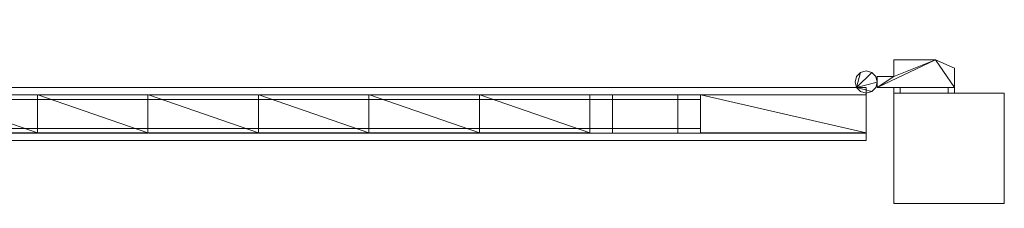
# Model space of a CAD drawing. Units: millimetres. Extents: x 0 to 1656, y -4 to 166.
# Drawn here: x 765 to 1656, y -4 to 166 of the extents above; entities that cross this region are included whole.
import ezdxf

# ---------------------------------------------------------------- set-up
doc = ezdxf.new("R2010")
doc.units = ezdxf.units.MM
doc.header["$MEASUREMENT"] = 0
doc.layers.add('D01 金物', color=7, linetype='Continuous')
doc.layers.add('D01 金物_ペン_番号__4', color=7, linetype='Continuous', lineweight=13)

# ---------------------------------------------------------------- blocks, each defined once
blk = doc.blocks.new('オブジェクト_9E3597DB-8403-4E2E-8737-65FA483D341D')
at = {"layer": 'D01 金物_ペン_番号__4', "color": 7, "lineweight": 13}
blk.add_line((1381, 81, 90), (1381, 81, 1670), dxfattribs=at)
at = {"layer": 'D01 金物', "lineweight": 0}
mesh = blk.add_polyface(dxfattribs=at)
corners = [(781.5, 63.5, 90), (781.5, 63.5, 1670), (781, 64, 1670), (781, 64, 90), (781, 98, 1670), (781, 98, 90), (781.5, 98.5, 1670), (781.5, 98.5, 90), (880.5, 98.5, 1670), (880.5, 98.5, 90), (881, 64, 90), (880.5, 63.5, 90), (881, 64, 1670), (880.5, 63.5, 1670), (781, 64, 90), (781, 64, 1670), (780.5, 63.5, 1670), (780.5, 63.5, 90), (681.5, 63.5, 1670), (681.5, 63.5, 90), (681, 64, 1670), (681, 64, 90), (681, 98, 1670), (681, 98, 90), (681.5, 98.5, 1670), (681.5, 98.5, 90), (780.5, 98.5, 1670), (780.5, 98.5, 90), (781, 98, 1670), (781, 98, 90), (681, 64, 90), (681, 64, 1670), (680.5, 63.5, 1670), (680.5, 63.5, 90), (581.5, 63.5, 1670), (581.5, 63.5, 90), (581.5, 98.5, 90), (581.5, 98.5, 1670), (680.5, 98.5, 1670), (680.5, 98.5, 90), (681, 98, 1670), (681, 98, 90), (581, 64, 90), (581, 98, 90), (581, 64, 1670), (685.5, 9.5, 894), (569.5, 9.5, 894), (569.5, -4.5, 894), (685.5, -4.5, 894), (569.5, 9.5, 866), (685.5, 9.5, 866), (685.5, -4.5, 866), (569.5, -4.5, 866), (562.5, 9.5, 867.88), (685.5, 152.5, 894), (685.5, 166.5, 894), (569.5, 166.5, 894), (569.5, 152.5, 894), (569.5, 152.5, 866), (569.5, 166.5, 866), (685.5, 166.5, 866), (685.5, 152.5, 866), (562.5, 166.5, 867.88)]
mesh.append_faces([[corners[k] for k in face] for face in [(0, 1, 2, 3), (3, 2, 4, 5), (5, 4, 6, 7), (7, 6, 8, 9), (14, 15, 16, 17), (17, 16, 18, 19), (19, 18, 20, 21), (21, 20, 22, 23), (23, 22, 24, 25), (25, 24, 26, 27), (27, 26, 28, 29), (29, 28, 15, 14), (30, 31, 32, 33), (33, 32, 34, 35), (36, 37, 38, 39), (39, 38, 40, 41), (41, 40, 31, 30)]], dxfattribs={"color": 39})
mesh.append_faces([[corners[k] for k in face] for face in [(45, 46, 47, 48), (49, 50, 51, 52), (50, 45, 48, 51), (54, 55, 56, 57), (58, 59, 60, 61), (61, 60, 55, 54)]], dxfattribs={"color": 250})
mesh.append_faces([[corners[k] for k in face] for face in [(12, 2, 1, 13), (14, 25, 27, 29), (15, 20, 18, 16), (30, 36, 39, 41), (31, 44, 34, 32)]], dxfattribs={"vtx0": -1, "color": 39})
mesh.append_faces([[corners[k] for k in face] for face in [(48, 52, 51), (54, 58, 61)]], dxfattribs={"vtx0": -1, "color": 250})
mesh.append_faces([[corners[k] for k in face] for face in [(10, 3, 5, 7), (12, 6, 4, 2), (14, 21, 23, 25), (15, 24, 22, 20), (30, 42, 43, 36)]], dxfattribs={"vtx0": -1, "vtx3": -1, "color": 39})
mesh.append_faces([[corners[k] for k in face] for face in [(10, 11, 0, 3), (14, 17, 19, 21), (15, 28, 26, 24), (30, 33, 35, 42), (31, 40, 38, 37)]], dxfattribs={"vtx3": -1, "color": 39})
mesh.append_faces([[corners[k] for k in face] for face in [(45, 50, 49, 53), (55, 60, 59, 62)]], dxfattribs={"vtx3": -1, "color": 250})
mesh = blk.add_polyface(dxfattribs=at)
corners = [(1536, 118.66, 105), (1536, 118.66, 155), (1539.66, 115, 155), (1539.66, 115, 105), (1541, 110, 155), (1541, 110, 105), (1539.66, 105, 155), (1539.66, 105, 105), (1536, 101.34, 155), (1536, 101.34, 105), (1536, 118.66, 65), (1536, 118.66, 105), (1539.66, 115, 105), (1539.66, 115, 65), (1541, 110, 105), (1541, 110, 65), (1539.66, 105, 105), (1539.66, 105, 65), (1536, 101.34, 105), (1536, 101.34, 65), (1541, 105, 65), (1541, 105, 105), (1541, 115, 105), (1541, 115, 65), (1556, 115, 105), (1556, 115, 65), (1556, 130, 105), (1556, 130, 65), (1593.6, 130, 65), (1593.6, 130, 105), (1561.77, 105, 55), (1561.77, 100, 55), (1556, 100, 65), (1556, 105, 65), (1556, 100, 105), (1556, 105, 105), (1561.77, 100, 115), (1561.77, 105, 115), (1522.34, 105, 1545), (1541, 110, 1545), (1539.66, 105, 1545), (1536, 101.34, 1545), (1522.34, 105, 1595), (1536, 101.34, 1595), (1539.66, 105, 1595), (1541, 110, 1595), (1539.66, 115, 1595), (1536, 118.66, 1595), (1536, 118.66, 1545), (1539.66, 115, 1545), (1522.34, 105, 1505), (1536, 118.66, 1505), (1539.66, 115, 1505), (1541, 110, 1505), (1539.66, 105, 1505), (1536, 101.34, 1505), (1522.34, 105, 1545), (1536, 101.34, 1545), (1539.66, 105, 1545), (1541, 110, 1545), (1539.66, 115, 1545), (1536, 118.66, 1545), (1541, 105, 1505), (1541, 105, 1545), (1541, 115, 1545), (1541, 115, 1505), (1556, 115, 1545), (1556, 115, 1505), (1556, 130, 1545), (1556, 130, 1505), (1593.6, 130, 1505), (1561.77, 105, 1495), (1561.77, 100, 1495), (1556, 100, 1505), (1556, 105, 1505), (1556, 100, 1545), (1556, 105, 1545), (1561.77, 100, 1555), (1561.77, 105, 1555)]
mesh.append_faces([[corners[k] for k in face] for face in [(0, 1, 2, 3), (3, 2, 4, 5), (5, 4, 6, 7), (7, 6, 8, 9), (10, 11, 12, 13), (13, 12, 14, 15), (15, 14, 16, 17), (17, 16, 18, 19), (20, 21, 22, 23), (23, 22, 24, 25), (25, 24, 26, 27), (30, 31, 32, 33), (33, 32, 34, 35), (35, 34, 36, 37), (48, 47, 46, 49), (49, 46, 45, 39), (39, 45, 44, 40), (40, 44, 43, 41), (51, 61, 60, 52), (52, 60, 59, 53), (53, 59, 58, 54), (54, 58, 57, 55), (62, 63, 64, 65), (65, 64, 66, 67), (67, 66, 68, 69), (71, 72, 73, 74), (74, 73, 75, 76), (76, 75, 77, 78)]], dxfattribs={"color": 250})
mesh.append_faces([[corners[k] for k in face] for face in [(20, 25, 28), (29, 24, 21), (62, 67, 70)]], dxfattribs={"vtx0": -1, "vtx1": -1, "vtx2": -1, "color": 250})
mesh.append_faces([[corners[k] for k in face] for face in [(38, 39, 40, 41), (42, 43, 44, 45), (42, 45, 46, 47), (50, 51, 52, 53), (50, 53, 54, 55), (56, 57, 58, 59), (56, 59, 60, 61)]], dxfattribs={"vtx0": -1, "vtx3": -1, "color": 250})
mesh.append_faces([[corners[k] for k in face] for face in [(20, 23, 25), (24, 22, 21), (62, 65, 67), (66, 64, 63)]], dxfattribs={"vtx2": -1, "color": 250})
mesh = blk.add_polyface(dxfattribs=at)
corners = [(1611, 105, 65), (1611, 105, 105), (1541, 105, 105), (1541, 105, 65), (1556, 130, 65), (1556, 130, 105), (1593.6, 130, 105), (1593.6, 130, 65), (1611, 122.61, 105), (1611, 122.61, 65), (1556, 115, 65), (1556, 115, 105), (1605.23, 105, 55), (1605.23, 100, 55), (1561.77, 100, 55), (1561.77, 105, 55), (1561.77, 105, 115), (1561.77, 100, 115), (1605.23, 100, 115), (1605.23, 105, 115), (1611, 100, 105), (1611, 105, 105), (1611, 100, 65), (1611, 105, 65), (1556, 105, 65), (1556, 105, 105), (1556, 100, 105), (1556, 100, 65), (1611, 105, 1505), (1611, 105, 1545), (1541, 105, 1545), (1541, 105, 1505), (1556, 130, 1505), (1556, 130, 1545), (1593.6, 130, 1545), (1593.6, 130, 1505), (1611, 122.61, 1545), (1611, 122.61, 1505), (1556, 115, 1505), (1556, 115, 1545), (1605.23, 105, 1495), (1605.23, 100, 1495), (1561.77, 100, 1495), (1561.77, 105, 1495), (1561.77, 105, 1555), (1561.77, 100, 1555), (1605.23, 100, 1555), (1605.23, 105, 1555), (1611, 100, 1545), (1611, 105, 1545), (1611, 100, 1505), (1611, 105, 1505), (1556, 105, 1505), (1556, 105, 1545), (1556, 100, 1545), (1556, 100, 1505)]
mesh.append_faces([[corners[k] for k in face] for face in [(0, 1, 2, 3), (4, 5, 6, 7), (7, 6, 8, 9), (9, 8, 1, 0), (12, 13, 14, 15), (16, 17, 18, 19), (19, 18, 20, 21), (21, 20, 22, 23), (23, 22, 13, 12), (28, 29, 30, 31), (32, 33, 34, 35), (35, 34, 36, 37), (37, 36, 29, 28), (40, 41, 42, 43), (44, 45, 46, 47), (47, 46, 48, 49), (49, 48, 50, 51), (51, 50, 41, 40)]], dxfattribs={"color": 250})
mesh.append_faces([[corners[k] for k in face] for face in [(0, 7, 9), (12, 19, 21, 23), (13, 26, 27, 14), (28, 35, 37), (40, 47, 49, 51), (41, 54, 55, 42)]], dxfattribs={"vtx0": -1, "color": 250})
mesh.append_faces([[corners[k] for k in face] for face in [(1, 6, 2), (29, 34, 30)]], dxfattribs={"vtx0": -1, "vtx1": -1, "color": 250})
mesh.append_faces([[corners[k] for k in face] for face in [(34, 39, 30)]], dxfattribs={"vtx0": -1, "vtx1": -1, "vtx2": -1, "color": 250})
mesh.append_faces([[corners[k] for k in face] for face in [(12, 25, 16, 19), (13, 18, 17, 26), (40, 53, 44, 47), (41, 46, 45, 54)]], dxfattribs={"vtx0": -1, "vtx3": -1, "color": 250})
mesh.append_faces([[corners[k] for k in face] for face in [(8, 6, 1), (36, 34, 29)]], dxfattribs={"vtx1": -1, "color": 250})
mesh.append_faces([[corners[k] for k in face] for face in [(0, 3, 7), (28, 31, 35)]], dxfattribs={"vtx1": -1, "vtx2": -1, "color": 250})
mesh.append_faces([[corners[k] for k in face] for face in [(10, 4, 7), (6, 5, 11), (38, 32, 35), (34, 33, 39)]], dxfattribs={"vtx2": -1, "color": 250})
mesh.append_faces([[corners[k] for k in face] for face in [(12, 15, 24, 25), (13, 22, 20, 18), (40, 43, 52, 53), (41, 50, 48, 46)]], dxfattribs={"vtx3": -1, "color": 250})
mesh = blk.add_polyface(dxfattribs=at)
corners = [(1281, 64, 90), (1281, 64, 1670), (1280.5, 63.5, 1670), (1280.5, 63.5, 90), (1181.5, 63.5, 1670), (1181.5, 63.5, 90), (1181, 64, 1670), (1181, 64, 90), (1181, 98, 1670), (1181, 98, 90), (1181.5, 98.5, 1670), (1181.5, 98.5, 90), (1280.5, 98.5, 1670), (1280.5, 98.5, 90), (1281, 98, 1670), (1281, 98, 90), (1181, 64, 90), (1181, 64, 1670), (1180.5, 63.5, 1670), (1180.5, 63.5, 90), (1180.5, 98.5, 90), (1180.5, 98.5, 1670), (1181, 98, 1670), (1181, 98, 90), (1081.5, 98.5, 90), (1081.5, 98.5, 1670), (1522.34, 105, 105), (1521, 110, 105), (1522.34, 115, 105), (1526, 118.66, 105), (1522.34, 105, 155), (1526, 118.66, 155), (1522.34, 115, 155), (1521, 110, 155), (1526, 101.34, 105), (1526, 101.34, 155), (1522.34, 105, 65), (1521, 110, 65), (1522.34, 115, 65), (1526, 118.66, 65), (1522.34, 105, 105), (1526, 118.66, 105), (1522.34, 115, 105), (1521, 110, 105), (1526, 101.34, 65), (1526, 101.34, 105), (1522.34, 105, 1545), (1521, 110, 1545), (1522.34, 115, 1545), (1526, 118.66, 1545), (1522.34, 105, 1595), (1526, 118.66, 1595), (1522.34, 115, 1595), (1521, 110, 1595), (1526, 101.34, 1545), (1526, 101.34, 1595), (1522.34, 105, 1505), (1521, 110, 1505), (1522.34, 115, 1505), (1526, 118.66, 1505), (1522.34, 105, 1545), (1526, 118.66, 1545), (1522.34, 115, 1545), (1521, 110, 1545), (1526, 101.34, 1505), (1526, 101.34, 1545)]
mesh.append_faces([[corners[k] for k in face] for face in [(0, 1, 2, 3), (3, 2, 4, 5), (5, 4, 6, 7), (7, 6, 8, 9), (9, 8, 10, 11), (11, 10, 12, 13), (13, 12, 14, 15), (15, 14, 1, 0), (16, 17, 18, 19), (20, 21, 22, 23), (23, 22, 17, 16)]], dxfattribs={"color": 39})
mesh.append_faces([[corners[k] for k in face] for face in [(26, 30, 33, 27), (27, 33, 32, 28), (28, 32, 31, 29), (34, 35, 30, 26), (36, 40, 43, 37), (37, 43, 42, 38), (38, 42, 41, 39), (44, 45, 40, 36), (46, 50, 53, 47), (47, 53, 52, 48), (48, 52, 51, 49), (54, 55, 50, 46), (56, 60, 63, 57), (57, 63, 62, 58), (64, 65, 60, 56)]], dxfattribs={"color": 250})
mesh.append_faces([[corners[k] for k in face] for face in [(0, 11, 13, 15), (1, 6, 4, 2), (16, 24, 20, 23)]], dxfattribs={"vtx0": -1, "color": 39})
mesh.append_faces([[corners[k] for k in face] for face in [(30, 31, 32, 33), (40, 41, 42, 43), (50, 51, 52, 53), (60, 61, 62, 63)]], dxfattribs={"vtx0": -1, "color": 250})
mesh.append_faces([[corners[k] for k in face] for face in [(0, 7, 9, 11), (1, 10, 8, 6)]], dxfattribs={"vtx0": -1, "vtx3": -1, "color": 39})
mesh.append_faces([[corners[k] for k in face] for face in [(0, 3, 5, 7), (1, 14, 12, 10), (17, 22, 21, 25)]], dxfattribs={"vtx3": -1, "color": 39})
mesh.append_faces([[corners[k] for k in face] for face in [(26, 27, 28, 29), (36, 37, 38, 39), (46, 47, 48, 49), (56, 57, 58, 59)]], dxfattribs={"vtx3": -1, "color": 250})
mesh = blk.add_polyface(dxfattribs=at)
corners = [(1522.34, 105, 105), (1526, 118.66, 105), (1531, 120, 105), (1536, 118.66, 105), (1539.66, 115, 105), (1541, 110, 105), (1539.66, 105, 105), (1536, 101.34, 105), (1531, 100, 105), (1526, 101.34, 105), (1522.34, 105, 155), (1526, 101.34, 155), (1531, 100, 155), (1536, 101.34, 155), (1539.66, 105, 155), (1541, 110, 155), (1539.66, 115, 155), (1536, 118.66, 155), (1531, 120, 155), (1526, 118.66, 155), (1522.34, 105, 65), (1526, 118.66, 65), (1531, 120, 65), (1536, 118.66, 65), (1539.66, 115, 65), (1541, 110, 65), (1539.66, 105, 65), (1536, 101.34, 65), (1531, 100, 65), (1526, 101.34, 65), (1522.34, 105, 105), (1526, 101.34, 105), (1531, 100, 105), (1536, 101.34, 105), (1539.66, 105, 105), (1541, 110, 105), (1539.66, 115, 105), (1536, 118.66, 105), (1531, 120, 105), (1526, 118.66, 105), (1522.34, 105, 1545), (1526, 118.66, 1545), (1531, 120, 1545), (1536, 118.66, 1545), (1539.66, 115, 1545), (1541, 110, 1545), (1536, 101.34, 1545), (1531, 100, 1545), (1526, 101.34, 1545), (1522.34, 105, 1595), (1526, 101.34, 1595), (1531, 100, 1595), (1536, 101.34, 1595), (1536, 118.66, 1595), (1531, 120, 1595), (1526, 118.66, 1595), (1522.34, 105, 1505), (1526, 118.66, 1505), (1531, 120, 1505), (1536, 118.66, 1505), (1536, 101.34, 1505), (1531, 100, 1505), (1526, 101.34, 1505), (1522.34, 105, 1545), (1526, 101.34, 1545), (1531, 100, 1545), (1536, 101.34, 1545), (1536, 118.66, 1545), (1531, 120, 1545), (1526, 118.66, 1545), (1522.34, 115, 1505), (1522.34, 115, 1545)]
mesh.append_faces([[corners[k] for k in face] for face in [(1, 19, 18, 2), (2, 18, 17, 3), (7, 13, 12, 8), (8, 12, 11, 9), (21, 39, 38, 22), (22, 38, 37, 23), (27, 33, 32, 28), (28, 32, 31, 29), (41, 55, 54, 42), (42, 54, 53, 43), (46, 52, 51, 47), (47, 51, 50, 48), (70, 71, 69, 57), (57, 69, 68, 58), (58, 68, 67, 59), (60, 66, 65, 61), (61, 65, 64, 62)]], dxfattribs={"color": 250})
mesh.append_faces([[corners[k] for k in face] for face in [(0, 7, 8, 9), (20, 27, 28, 29), (40, 46, 47, 48), (56, 60, 61, 62)]], dxfattribs={"vtx0": -1, "color": 250})
mesh.append_faces([[corners[k] for k in face] for face in [(0, 1, 2, 3), (0, 3, 4, 5), (0, 5, 6, 7), (10, 13, 14, 15), (10, 15, 16, 17), (10, 17, 18, 19), (20, 21, 22, 23), (20, 23, 24, 25), (20, 25, 26, 27), (30, 33, 34, 35), (30, 35, 36, 37), (30, 37, 38, 39), (40, 41, 42, 43), (40, 43, 44, 45), (49, 53, 54, 55), (56, 57, 58, 59), (63, 67, 68, 69)]], dxfattribs={"vtx0": -1, "vtx3": -1, "color": 250})
mesh.append_faces([[corners[k] for k in face] for face in [(10, 11, 12, 13), (30, 31, 32, 33), (49, 50, 51, 52), (63, 64, 65, 66)]], dxfattribs={"vtx3": -1, "color": 250})
mesh = blk.add_polyface(dxfattribs=at)
corners = [(375.5, 63.5, 90), (474.5, 63.5, 90), (474.5, 63.5, 1670), (375.5, 63.5, 1670), (475, 64, 90), (475, 64, 1670), (475, 98, 90), (475, 98, 1670), (474.5, 98.5, 90), (474.5, 98.5, 1670), (375.5, 98.5, 90), (375.5, 98.5, 1670), (375, 98, 90), (375, 98, 1670), (375, 64, 90), (375, 64, 1670), (1556, 0), (1556, 100), (1656, 100), (1656, 0), (1656, 0, 1700), (1656, 100, 1700), (1556, 100, 1700), (1556, 0, 1700), (516, 55, 80), (516, 57, 80), (540, 57, 80), (540, 55, 80), (540, 55, 1680), (540, 57, 1680), (516, 57, 1680), (516, 55, 1680), (531, 57, 80), (531, 105, 80), (1531, 105, 80), (1531, 57, 80), (1531, 57, 90), (1531, 105, 90), (531, 105, 90), (531, 57, 90), (531, 57, 1670), (531, 105, 1670), (1531, 105, 1670), (1531, 57, 1670), (1531, 57, 1680), (1531, 105, 1680), (531, 105, 1680), (531, 57, 1680), (1531, 64, 90), (1531, 64, 1670), (1530.5, 63.5, 1670), (1530.5, 63.5, 90), (1381.5, 63.5, 1670), (1381.5, 63.5, 90), (1381, 64, 1670), (1381, 64, 90), (1381, 98, 1670), (1381, 98, 90), (1381.5, 98.5, 1670), (1381.5, 98.5, 90), (1530.5, 98.5, 1670), (1530.5, 98.5, 90), (1531, 98, 1670), (1531, 98, 90)]
mesh.append_faces([[corners[k] for k in face] for face in [(0, 1, 2, 3), (1, 4, 5, 2), (4, 6, 7, 5), (6, 8, 9, 7), (8, 10, 11, 9), (10, 12, 13, 11), (24, 25, 26, 27), (28, 29, 30, 31), (27, 28, 31, 24), (24, 31, 30, 25), (25, 30, 29, 26), (26, 29, 28, 27), (32, 33, 34, 35), (36, 37, 38, 39), (35, 36, 39, 32), (32, 39, 38, 33), (33, 38, 37, 34), (34, 37, 36, 35), (40, 41, 42, 43), (44, 45, 46, 47), (43, 44, 47, 40), (40, 47, 46, 41), (41, 46, 45, 42), (42, 45, 44, 43), (48, 49, 50, 51), (51, 50, 52, 53), (53, 52, 54, 55), (55, 54, 56, 57), (57, 56, 58, 59), (59, 58, 60, 61), (61, 60, 62, 63), (63, 62, 49, 48)]], dxfattribs={"color": 39})
mesh.append_faces([[corners[k] for k in face] for face in [(16, 17, 18, 19), (20, 21, 22, 23), (19, 20, 23, 16), (16, 23, 22, 17), (17, 22, 21, 18), (18, 21, 20, 19)]], dxfattribs={"color": 250})
mesh.append_faces([[corners[k] for k in face] for face in [(14, 4, 1, 0), (15, 9, 11, 13), (48, 59, 61, 63), (49, 54, 52, 50)]], dxfattribs={"vtx0": -1, "color": 39})
mesh.append_faces([[corners[k] for k in face] for face in [(14, 8, 6, 4), (15, 5, 7, 9), (48, 55, 57, 59), (49, 58, 56, 54)]], dxfattribs={"vtx0": -1, "vtx3": -1, "color": 39})
mesh.append_faces([[corners[k] for k in face] for face in [(14, 12, 10, 8), (15, 3, 2, 5), (48, 51, 53, 55), (49, 62, 60, 58)]], dxfattribs={"vtx3": -1, "color": 39})
mesh = blk.add_polyface(dxfattribs=at)
corners = [(1180.5, 63.5, 90), (1180.5, 63.5, 1670), (1081.5, 63.5, 1670), (1081.5, 63.5, 90), (1081, 64, 1670), (1081, 64, 90), (1081, 98, 1670), (1081, 98, 90), (1081.5, 98.5, 1670), (1081.5, 98.5, 90), (1180.5, 98.5, 1670), (1180.5, 98.5, 90), (1181, 64, 90), (1181, 64, 1670), (1081, 64, 90), (1081, 64, 1670), (1080.5, 63.5, 1670), (1080.5, 63.5, 90), (981.5, 63.5, 1670), (981.5, 63.5, 90), (981, 64, 1670), (981, 64, 90), (981, 98, 1670), (981, 98, 90), (981.5, 98.5, 1670), (981.5, 98.5, 90), (1080.5, 98.5, 1670), (1080.5, 98.5, 90), (1081, 98, 1670), (1081, 98, 90), (981, 64, 90), (981, 64, 1670), (980.5, 63.5, 1670), (980.5, 63.5, 90), (881.5, 63.5, 1670), (881.5, 63.5, 90), (881, 64, 1670), (881, 64, 90), (881, 98, 1670), (881, 98, 90), (881.5, 98.5, 1670), (881.5, 98.5, 90), (980.5, 98.5, 1670), (980.5, 98.5, 90), (981, 98, 1670), (981, 98, 90), (881, 64, 90), (881, 64, 1670), (880.5, 63.5, 1670), (880.5, 63.5, 90), (781.5, 63.5, 1670), (781.5, 63.5, 90), (880.5, 98.5, 90), (880.5, 98.5, 1670), (881, 98, 1670), (881, 98, 90), (781.5, 98.5, 90), (781.5, 98.5, 1670)]
mesh.append_faces([[corners[k] for k in face] for face in [(0, 1, 2, 3), (3, 2, 4, 5), (5, 4, 6, 7), (7, 6, 8, 9), (9, 8, 10, 11), (14, 15, 16, 17), (17, 16, 18, 19), (19, 18, 20, 21), (21, 20, 22, 23), (23, 22, 24, 25), (25, 24, 26, 27), (27, 26, 28, 29), (29, 28, 15, 14), (30, 31, 32, 33), (33, 32, 34, 35), (35, 34, 36, 37), (37, 36, 38, 39), (39, 38, 40, 41), (41, 40, 42, 43), (43, 42, 44, 45), (45, 44, 31, 30), (46, 47, 48, 49), (49, 48, 50, 51), (52, 53, 54, 55), (55, 54, 47, 46)]], dxfattribs={"color": 39})
mesh.append_faces([[corners[k] for k in face] for face in [(13, 4, 2, 1), (14, 25, 27, 29), (15, 20, 18, 16), (30, 41, 43, 45), (31, 36, 34, 32), (46, 56, 52, 55)]], dxfattribs={"vtx0": -1, "color": 39})
mesh.append_faces([[corners[k] for k in face] for face in [(12, 5, 7, 9), (13, 8, 6, 4), (14, 21, 23, 25), (15, 24, 22, 20), (30, 37, 39, 41), (31, 40, 38, 36)]], dxfattribs={"vtx0": -1, "vtx3": -1, "color": 39})
mesh.append_faces([[corners[k] for k in face] for face in [(12, 0, 3, 5), (14, 17, 19, 21), (15, 28, 26, 24), (30, 33, 35, 37), (31, 44, 42, 40), (47, 54, 53, 57)]], dxfattribs={"vtx3": -1, "color": 39})
mesh = blk.add_polyface(dxfattribs=at)
corners = [(1381, 63.5, 90), (1381, 63.5, 1670), (1281, 63.5, 1670), (1281, 63.5, 90), (1360.5, 63.5, 214.9), (1301.5, 63.5, 214.9), (1301.5, 63.5, 273.9), (1360.5, 63.5, 273.9), (1360.5, 63.5, 455.5), (1360.5, 63.5, 396.5), (1301.5, 63.5, 396.5), (1301.5, 63.5, 455.5), (1301.5, 63.5, 637.1), (1360.5, 63.5, 637.1), (1360.5, 63.5, 578.1), (1301.5, 63.5, 578.1), (1301.5, 63.5, 759.7), (1301.5, 63.5, 818.7), (1360.5, 63.5, 818.7), (1360.5, 63.5, 759.7), (1360.5, 63.5, 941.3), (1301.5, 63.5, 941.3), (1301.5, 63.5, 1000.3), (1360.5, 63.5, 1000.3), (1360.5, 63.5, 1181.9), (1360.5, 63.5, 1122.9), (1301.5, 63.5, 1122.9), (1301.5, 63.5, 1181.9), (1301.5, 63.5, 1363.5), (1360.5, 63.5, 1363.5), (1360.5, 63.5, 1304.5), (1301.5, 63.5, 1304.5), (1301.5, 63.5, 1486.1), (1301.5, 63.5, 1545.1), (1360.5, 63.5, 1545.1), (1360.5, 63.5, 1486.1), (1381, 98.5, 90), (1381, 98.5, 1670), (1281, 98.5, 1670), (1281, 98.5, 90), (1360.5, 98.5, 214.9), (1301.5, 98.5, 214.9), (1301.5, 98.5, 273.9), (1360.5, 98.5, 273.9), (1360.5, 98.5, 455.5), (1360.5, 98.5, 396.5), (1301.5, 98.5, 396.5), (1301.5, 98.5, 455.5), (1360.5, 98.5, 637.1), (1301.5, 98.5, 637.1), (1360.5, 98.5, 578.1), (1301.5, 98.5, 578.1), (1301.5, 98.5, 759.7), (1301.5, 98.5, 818.7), (1360.5, 98.5, 818.7), (1360.5, 98.5, 759.7), (1360.5, 98.5, 941.3), (1301.5, 98.5, 941.3), (1301.5, 98.5, 1000.3), (1360.5, 98.5, 1000.3), (1360.5, 98.5, 1181.9), (1360.5, 98.5, 1122.9), (1301.5, 98.5, 1122.9), (1301.5, 98.5, 1181.9), (1360.5, 98.5, 1363.5), (1301.5, 98.5, 1363.5), (1360.5, 98.5, 1304.5), (1301.5, 98.5, 1304.5), (1301.5, 98.5, 1486.1), (1301.5, 98.5, 1545.1), (1360.5, 98.5, 1545.1), (1360.5, 98.5, 1486.1)]
mesh.append_faces([[corners[k] for k in face] for face in [(36, 37, 1, 0), (1, 37, 38, 2), (3, 2, 38, 39), (3, 39, 36, 0), (4, 40, 41, 5), (5, 41, 42, 6), (6, 42, 43, 7), (7, 43, 40, 4), (9, 8, 44, 45), (10, 9, 45, 46), (11, 10, 46, 47), (8, 11, 47, 44), (48, 13, 12, 49), (50, 14, 13, 48), (51, 15, 14, 50), (49, 12, 15, 51), (52, 53, 17, 16), (53, 54, 18, 17), (54, 55, 19, 18), (55, 52, 16, 19), (20, 56, 57, 21), (21, 57, 58, 22), (22, 58, 59, 23), (23, 59, 56, 20), (25, 24, 60, 61), (26, 25, 61, 62), (27, 26, 62, 63), (24, 27, 63, 60), (64, 29, 28, 65), (66, 30, 29, 64), (67, 31, 30, 66), (65, 28, 31, 67), (68, 69, 33, 32), (69, 70, 34, 33), (70, 71, 35, 34), (71, 68, 32, 35)]], dxfattribs={"color": 39})
mesh.append_faces([[corners[k] for k in face] for face in [(0, 4, 3), (3, 5, 2), (39, 41, 36), (36, 40, 37)]], dxfattribs={"vtx0": -1, "vtx1": -1, "color": 39})
mesh.append_faces([[corners[k] for k in face] for face in [(1, 35, 29), (28, 32, 2), (1, 30, 24), (27, 31, 2), (1, 25, 23), (22, 26, 2), (1, 20, 18), (17, 21, 2), (1, 19, 13), (12, 16, 2), (1, 14, 8), (11, 15, 2), (1, 9, 7), (6, 10, 2), (38, 68, 65), (64, 71, 37), (38, 67, 63), (60, 66, 37), (38, 62, 58), (59, 61, 37), (38, 57, 53), (54, 56, 37), (38, 52, 49), (48, 55, 37), (38, 51, 47), (44, 50, 37), (38, 46, 42), (43, 45, 37)]], dxfattribs={"vtx0": -1, "vtx1": -1, "vtx2": -1, "color": 39})
mesh.append_faces([[corners[k] for k in face] for face in [(33, 1, 2), (1, 34, 35), (28, 35, 32), (1, 29, 30), (27, 30, 31), (1, 24, 25), (22, 25, 26), (1, 23, 20), (17, 20, 21), (1, 18, 19), (12, 19, 16), (1, 13, 14), (11, 14, 15), (1, 8, 9), (6, 9, 10), (1, 7, 4), (3, 4, 5), (70, 38, 37), (38, 69, 68), (64, 68, 71), (38, 65, 67), (60, 67, 66), (38, 63, 62), (59, 62, 61), (38, 58, 57), (54, 57, 56), (38, 53, 52), (48, 52, 55), (38, 49, 51), (44, 51, 50), (38, 47, 46), (43, 46, 45), (38, 42, 41), (36, 41, 40)]], dxfattribs={"vtx0": -1, "vtx2": -1, "color": 39})
mesh.append_faces([[corners[k] for k in face] for face in [(33, 34, 1), (32, 33, 2), (28, 29, 35), (31, 28, 2), (27, 24, 30), (26, 27, 2), (22, 23, 25), (21, 22, 2), (17, 18, 20), (16, 17, 2), (12, 13, 19), (15, 12, 2), (11, 8, 14), (10, 11, 2), (6, 7, 9), (5, 6, 2), (0, 1, 4), (70, 69, 38), (71, 70, 37), (64, 65, 68), (66, 64, 37), (60, 63, 67), (61, 60, 37), (59, 58, 62), (56, 59, 37), (54, 53, 57), (55, 54, 37), (48, 49, 52), (50, 48, 37), (44, 47, 51), (45, 44, 37), (43, 42, 46), (40, 43, 37), (39, 38, 41)]], dxfattribs={"vtx1": -1, "vtx2": -1, "color": 39})
mesh = blk.add_polyface(dxfattribs=at)
corners = [(681, 68, 1595), (681, 94, 1595), (1381, 94, 1595), (1381, 68, 1595), (1381, 68, 1670), (1381, 94, 1670), (681, 94, 1670), (681, 68, 1670), (681, 68, 90), (681, 94, 90), (1381, 94, 90), (1381, 68, 90), (1381, 68, 165), (1381, 94, 165), (681, 94, 165), (681, 68, 165)]
mesh.append_faces([[corners[k] for k in face] for face in [(0, 1, 2, 3), (4, 5, 6, 7), (3, 4, 7, 0), (0, 7, 6, 1), (1, 6, 5, 2), (2, 5, 4, 3), (8, 9, 10, 11), (12, 13, 14, 15), (11, 12, 15, 8), (8, 15, 14, 9), (9, 14, 13, 10), (10, 13, 12, 11)]], dxfattribs={"color": 250})

msp = doc.modelspace()

# ---------------------------------------------------------------- block references
at = {"layer": 'D01 金物', "color": 7, "linetype": 'Continuous', "lineweight": 13}
msp.add_blockref('オブジェクト_9E3597DB-8403-4E2E-8737-65FA483D341D', (0, 0), dxfattribs=at)

doc.saveas('drawing.dxf')
